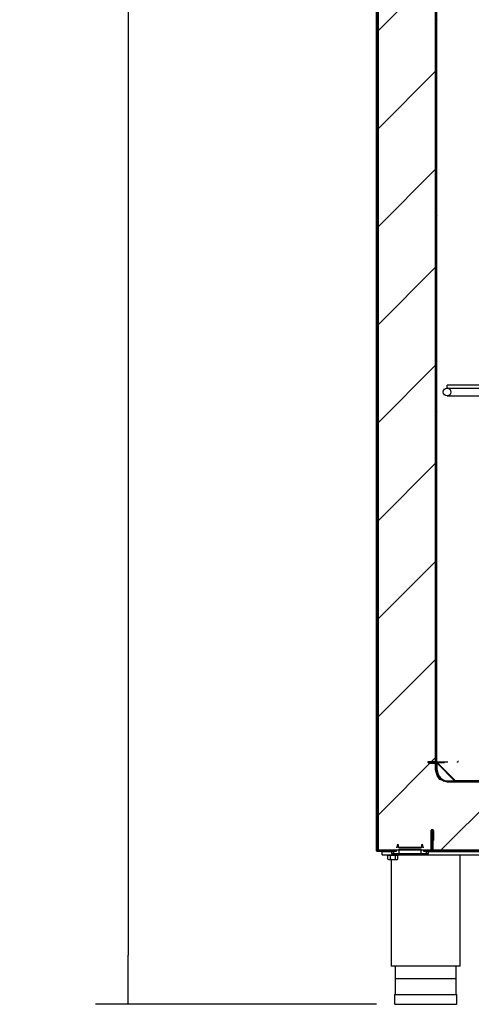
# Model space of a CAD drawing. Units: millimetres. Extents: x 35 to 1349, y -942 to 353.
# Drawn here: x 288 to 309, y 212 to 257 of the extents above; entities that cross this region are included whole.
import ezdxf

# ---------------------------------------------------------------- set-up
doc = ezdxf.new("R2010")
doc.units = ezdxf.units.MM
for name, color, linetype in [('10GB171422', 7, 'Continuous'), ('10GB177002', 7, 'Continuous'), ('10GB177005', 7, 'Continuous'), ('10GB177006', 7, 'Continuous'), ('10GB177008', 7, 'Continuous'), ('10GB177025', 7, 'Continuous'), ('10GB177026', 7, 'Continuous'), ('10GB177026P', 7, 'Continuous'), ('502X14', 7, 'Continuous'), ('603X192', 7, 'Continuous'), ('603X61', 7, 'Continuous'), ('701X128', 7, 'Continuous'), ('705X20', 7, 'Continuous'), ('Default', 7, 'Continuous'), ('INY_CUE_AGB700', 7, 'Continuous'), ('TI560004', 7, 'Continuous'), ('TI630003', 7, 'Continuous')]:
    doc.layers.add(name, color=color, linetype=linetype)
doc.styles.add('SEACAD_Solid_Edge_ISO', font='txt')
doc.dimstyles.new('INFRICO_COT', dxfattribs={"dimtxt": 3, "dimasz": 2.25, "dimexe": 1.5, "dimexo": 2.25, "dimgap": 1.5, "dimtad": 1, "dimdec": 0, "dimlfac": 20, "dimzin": 12, "dimtxsty": 'SEACAD_Solid_Edge_ISO', "dimblk1": '_SE_FILLED', "dimblk2": '_SE_FILLED', "dimsah": 1, "dimcen": 1.5, "dimadec": 1, "dimazin": 0, "dimtfac": 1, "dimtdec": 0, "dimtmove": 0, "dimatfit": 3, "dimfxl": 1, "dimtolj": 1, "dimtzin": 12, "dimarcsym": 0})
pattern_1 = [(45, (198.0758, 60.9104), (-2.245064, 2.245064), [])]
pattern_2 = [(135, (198.076, 60.9104), (-4.49013, -4.49013), [])]

# ---------------------------------------------------------------- blocks, each defined once
blk = doc.blocks.new('_SE_FILLED')
at = {"color": 0}
blk.add_line((0, 0), (-1, 0), dxfattribs=at)
blk.add_solid([(0, 0), (-1, -0.1665), (-1, 0.1665), (0, 0)], dxfattribs=at)
blk = doc.blocks.new('*D25')
at = {"layer": 'Default', "color": 0, "linetype": 'Continuous', "lineweight": -2}
for p, q in [((302.599, 318.334), (291.289, 318.334)), ((292.789, 316.084), (292.789, 214.533)), ((304.164, 212.283), (291.289, 212.283))]:
    blk.add_line(p, q, dxfattribs=at)
at = {"layer": 'Defpoints', "color": 0, "linetype": 'Continuous'}
for p in [(304.849, 318.334), (292.789, 212.283), (306.414, 212.283)]:
    blk.add_point(p, dxfattribs=at)
at = {"layer": 'Default', "color": 0, "linetype": 'Continuous', "lineweight": -2, "xscale": 2.25, "yscale": 2.25, "zscale": 2.25}
for p, rotation in [((292.789, 318.334), 90), ((292.789, 212.283), 270)]:
    blk.add_blockref('_SE_FILLED', p, dxfattribs=dict(at, rotation=rotation))
at = {"layer": 'Default', "color": 0, "linetype": 'Continuous', "insert": (289.78, 265.309), "char_height": 3, "attachment_point": 5, "rotation": 90, "style": 'SEACAD_Solid_Edge_ISO'}
blk.add_mtext('\\A1;\\A1;2121', dxfattribs=at)

msp = doc.modelspace()

# ---------------------------------------------------------------- hatches: boundary and pattern name
at = {"layer": '10GB177005', "linetype": 'Continuous'}
h = msp.add_hatch(dxfattribs=at)
h.set_pattern_fill('LINE', scale=2, angle=135, style=0)
h.set_pattern_definition(pattern_2)
edge = h.paths.add_edge_path()
edge.add_line((304.919, 302.114), (304.919, 302.139))
edge.add_line((304.919, 302.139), (304.194, 302.139))
edge.add_arc((304.194, 302.114), 0.0255, 90, 180)
edge.add_line((304.169, 302.114), (304.169, 219.314))
edge.add_arc((304.194, 219.314), 0.0255, 180, 270)
edge.add_line((304.194, 219.288), (305.05, 219.288))
edge.add_line((305.05, 219.288), (305.05, 219.313))
edge.add_line((305.05, 219.313), (304.194, 219.313))
edge.add_arc((304.194, 219.314), 0.0005, 180, 270, ccw=False)
edge.add_line((304.194, 219.314), (304.194, 302.114))
edge.add_arc((304.194, 302.114), 0.0005, 90, 180, ccw=False)
edge.add_line((304.194, 302.114), (304.919, 302.114))
at = {"layer": '10GB177006', "linetype": 'Continuous'}
h = msp.add_hatch(dxfattribs=at)
h.set_pattern_fill('LINE', angle=45, style=0)
h.set_pattern_definition(pattern_1)
edge = h.paths.add_edge_path()
edge.add_line((306.763, 220.233), (306.738, 220.233))
edge.add_line((306.738, 220.233), (306.738, 219.309))
edge.add_arc((306.764, 219.309), 0.0255, 180, 270)
edge.add_line((306.764, 219.283), (309.227, 219.283))
edge.add_line((309.227, 219.283), (309.227, 219.308))
edge.add_line((309.227, 219.308), (306.764, 219.308))
edge.add_arc((306.764, 219.309), 0.0005, 180, 270, ccw=False)
edge.add_line((306.763, 219.309), (306.763, 220.233))
at = {"layer": '10GB177025', "linetype": 'Continuous'}
h = msp.add_hatch(dxfattribs=at)
h.set_pattern_fill('LINE', scale=2, angle=135, style=0)
h.set_pattern_definition(pattern_2)
edge = h.paths.add_edge_path()
edge.add_line((306.908, 299.064), (306.908, 223.389))
edge.add_arc((306.907, 223.389), 0.0005, 270, 360, ccw=False)
edge.add_line((306.907, 223.388), (306.508, 223.388))
edge.add_line((306.508, 223.388), (306.508, 223.363))
edge.add_line((306.508, 223.363), (306.907, 223.363))
edge.add_arc((306.907, 223.389), 0.0255, 270, 360)
edge.add_line((306.933, 223.389), (306.933, 299.064))
edge.add_line((306.933, 299.064), (306.908, 299.064))
at = {"layer": '10GB177026', "linetype": 'Continuous'}
h = msp.add_hatch(dxfattribs=at)
h.set_pattern_fill('LINE', scale=2, angle=45, style=0)
h.set_pattern_definition([(45, (198.076, 60.9104), (-4.49013, 4.49013), [])])
edge = h.paths.add_edge_path()
edge.add_line((309.229, 222.263), (309.07, 222.263))
edge.add_spline(control_points=[(309.07, 222.263), (309.058, 222.263), (309.047, 222.265), (309.025, 222.271), (309.014, 222.275), (309.004, 222.281)], knot_values=[0, 0, 0, 0, 0.5, 0.5, 1, 1, 1, 1], degree=3, periodic=0)
edge.add_spline(control_points=[(309.004, 222.281), (308.921, 222.333), (308.838, 222.386), (308.755, 222.44)], knot_values=[0, 0, 0, 0, 1, 1, 1, 1], degree=3, periodic=0)
edge.add_spline(control_points=[(308.755, 222.44), (308.744, 222.447), (308.731, 222.453), (308.704, 222.461), (308.69, 222.463), (308.676, 222.463)], knot_values=[0, 0, 0, 0, 0.5, 0.5, 1, 1, 1, 1], degree=3, periodic=0)
edge.add_line((308.676, 222.463), (308.663, 222.463))
edge.add_spline(control_points=[(308.663, 222.463), (308.651, 222.463), (308.639, 222.465), (308.617, 222.472), (308.606, 222.478), (308.597, 222.485)], knot_values=[0, 0, 0, 0, 0.5, 0.5, 1, 1, 1, 1], degree=3, periodic=0)
edge.add_spline(control_points=[(308.597, 222.485), (308.584, 222.494), (308.571, 222.501), (308.549, 222.508), (308.541, 222.51), (308.526, 222.513), (308.519, 222.513), (308.511, 222.513)], knot_values=[0, 0, 0, 0, 0.5, 0.5, 0.75, 0.75, 1, 1, 1, 1], degree=3, periodic=0)
edge.add_line((308.511, 222.513), (307.443, 222.513))
edge.add_arc((307.443, 223.013), 0.5, 180, 270, ccw=False)
edge.add_line((306.943, 223.013), (306.943, 223.308))
edge.add_arc((306.888, 223.308), 0.055, 0, 90)
edge.add_line((306.888, 223.363), (306.543, 223.363))
edge.add_line((306.543, 223.363), (306.543, 223.333))
edge.add_line((306.543, 223.333), (306.888, 223.333))
edge.add_arc((306.888, 223.308), 0.025, 0, 90, ccw=False)
edge.add_line((306.913, 223.308), (306.913, 223.013))
edge.add_arc((307.443, 223.013), 0.53, 180, 270)
edge.add_line((307.443, 222.483), (308.496, 222.483))
edge.add_spline(control_points=[(308.496, 222.483), (308.508, 222.483), (308.52, 222.481), (308.542, 222.474), (308.553, 222.469), (308.562, 222.461)], knot_values=[0, 0, 0, 0, 0.5, 0.5, 1, 1, 1, 1], degree=3, periodic=0)
edge.add_spline(control_points=[(308.562, 222.461), (308.568, 222.457), (308.575, 222.453), (308.588, 222.446), (308.595, 222.443), (308.61, 222.438), (308.617, 222.436), (308.632, 222.434), (308.64, 222.433), (308.648, 222.433)], knot_values=[0, 0, 0, 0, 0.25, 0.25, 0.5, 0.5, 0.75, 0.75, 1, 1, 1, 1], degree=3, periodic=0)
edge.add_line((308.648, 222.433), (308.676, 222.433))
edge.add_spline(control_points=[(308.676, 222.433), (308.686, 222.433), (308.697, 222.432), (308.718, 222.426), (308.728, 222.421), (308.737, 222.415)], knot_values=[0, 0, 0, 0, 0.5, 0.5, 1, 1, 1, 1], degree=3, periodic=0)
edge.add_spline(control_points=[(308.737, 222.415), (308.819, 222.362), (308.902, 222.309), (308.985, 222.257)], knot_values=[0, 0, 0, 0, 1, 1, 1, 1], degree=3, periodic=0)
edge.add_spline(control_points=[(308.985, 222.257), (308.998, 222.249), (309.011, 222.243), (309.033, 222.237), (309.04, 222.236), (309.055, 222.234), (309.062, 222.233), (309.07, 222.233)], knot_values=[0, 0, 0, 0, 0.5, 0.5, 0.75, 0.75, 1, 1, 1, 1], degree=3, periodic=0)
edge.add_line((309.07, 222.233), (309.229, 222.233))
edge.add_line((309.229, 222.233), (309.229, 222.263))
at = {"layer": '10GB177026P', "linetype": 'Continuous'}
h = msp.add_hatch(dxfattribs=at)
h.set_pattern_fill('LINE', angle=135, style=0)
h.set_pattern_definition([(135, (198.0758, 60.9104), (-2.245064, -2.245064), [])])
edge = h.paths.add_edge_path()
edge.add_line((338.768, 222.763), (338.793, 222.763))
edge.add_line((338.793, 222.763), (338.793, 223.338))
edge.add_arc((338.768, 223.338), 0.0255, 0, 90)
edge.add_line((338.768, 223.363), (336.968, 223.363))
edge.add_arc((336.968, 223.338), 0.0255, 90, 135)
edge.add_line((336.95, 223.356), (336.106, 222.511))
edge.add_arc((336.105, 222.512), 0.0005, 270, 315, ccw=False)
edge.add_line((336.105, 222.511), (307.78, 222.511))
edge.add_arc((307.78, 222.512), 0.0005, 225, 270, ccw=False)
edge.add_line((307.78, 222.511), (306.935, 223.356))
edge.add_arc((306.917, 223.338), 0.0255, 45, 90)
edge.add_line((306.917, 223.363), (306.542, 223.363))
edge.add_line((306.542, 223.363), (306.542, 223.338))
edge.add_line((306.542, 223.338), (306.917, 223.338))
edge.add_arc((306.917, 223.338), 0.0005, 45, 90, ccw=False)
edge.add_line((306.918, 223.338), (307.762, 222.493))
edge.add_arc((307.78, 222.512), 0.0255, 225, 270)
edge.add_line((307.78, 222.486), (336.105, 222.486))
edge.add_arc((336.105, 222.512), 0.0255, 270, 315)
edge.add_line((336.123, 222.493), (336.968, 223.338))
edge.add_arc((336.968, 223.338), 0.0005, 90, 135, ccw=False)
edge.add_line((336.968, 223.338), (338.768, 223.338))
edge.add_arc((338.768, 223.338), 0.0005, 0, 90, ccw=False)
edge.add_line((338.768, 223.338), (338.768, 222.763))
at = {"layer": 'INY_CUE_AGB700', "linetype": 'Continuous'}
h = msp.add_hatch(dxfattribs=at)
h.set_pattern_fill('LINE', angle=45, style=0)
h.set_pattern_definition(pattern_1)
h.paths.add_polyline_path([(307.06, 222.577), (306.934, 222.76), (306.872, 223.018), (306.872, 298.176), (305.224, 298.176), (305.224, 299.163), (304.717, 299.163), (304.473, 299.229), (304.271, 299.426), (304.259, 302.104), (304.235, 302.104), (304.235, 219.354), (341.035, 219.354), (341.035, 223.321), (336.974, 223.321), (336.974, 223.018), (336.887, 222.76), (336.688, 222.553), (336.424, 222.457), (307.413, 222.457)])

# ---------------------------------------------------------------- linework, layer by layer
at = {"layer": '10GB171422', "color": 7, "linetype": 'Continuous'}
for p, q in [((307.883, 223.399), (307.918, 223.399)), ((307.918, 223.399), (307.883, 223.399)), ((307.918, 223.399), (307.918, 223.399))]:
    msp.add_line(p, q, dxfattribs=at)
at = {"layer": '10GB177002', "color": 7, "linetype": 'Continuous'}
for p, q in [((304.164, 219.314), (304.164, 318.304)), ((304.169, 219.314), (304.164, 219.314)), ((304.194, 219.314), (304.194, 219.313)), ((304.194, 219.313), (304.194, 219.313)), ((304.414, 219.283), (304.194, 219.283))]:
    msp.add_line(p, q, dxfattribs=at)
msp.add_arc((304.194, 219.314), 0.0305, 180, 270, dxfattribs=at)
at = {"layer": '10GB177005', "color": 7, "linetype": 'Continuous'}
for p, q in [((304.169, 302.114), (304.169, 219.314)), ((304.194, 302.114), (304.194, 219.314)), ((306.669, 219.314), (306.669, 220.238)), ((306.694, 219.314), (306.694, 220.238)), ((306.744, 220.238), (306.744, 219.788)), ((306.769, 220.238), (306.769, 219.788)), ((306.769, 219.788), (306.744, 219.788)), ((304.26, 219.314), (304.194, 219.314)), ((304.194, 219.314), (304.194, 219.314)), ((305.05, 219.313), (304.194, 219.313)), ((305.05, 219.288), (304.194, 219.288)), ((305.05, 219.313), (305.05, 219.288)), ((306.338, 219.288), (306.338, 219.313)), ((306.669, 219.313), (306.338, 219.313)), ((306.669, 219.288), (306.338, 219.288))]:
    msp.add_line(p, q, dxfattribs=at)
for centre, radius, start, end in [((306.719, 220.238), 0.05, 0, 180), ((306.719, 220.238), 0.025, 0, 180), ((304.194, 219.314), 0.0255, 180, 270), ((304.194, 219.314), 0.0005, 180, 270), ((306.669, 219.314), 0.0255, 270, 0), ((306.669, 219.314), 0.0005, 270, 0)]:
    msp.add_arc(centre, radius, start, end, dxfattribs=at)
at = {"layer": '10GB177006', "color": 7, "linetype": 'Continuous'}
for p, q in [((306.763, 220.233), (306.738, 220.233)), ((306.738, 219.309), (306.738, 220.233)), ((306.763, 219.309), (306.763, 220.233)), ((306.764, 219.309), (306.764, 219.354)), ((306.764, 219.309), (306.764, 219.308)), ((306.764, 219.308), (309.227, 219.308)), ((306.764, 219.283), (309.227, 219.283))]:
    msp.add_line(p, q, dxfattribs=at)
for radius in [0.0255, 0.0005]:
    msp.add_arc((306.764, 219.309), radius, 180, 270, dxfattribs=at)
at = {"layer": '10GB177008', "color": 7, "linetype": 'Continuous'}
for p, q in [((304.26, 219.313), (304.26, 219.354)), ((306.535, 219.313), (306.535, 219.354)), ((306.885, 219.354), (306.885, 219.313)), ((306.885, 219.313), (311.633, 219.313))]:
    msp.add_line(p, q, dxfattribs=at)
at = {"layer": '10GB177025', "color": 7, "linetype": 'Continuous'}
for p, q in [((306.908, 223.389), (306.908, 299.064)), ((306.933, 223.389), (306.933, 299.064)), ((306.508, 223.388), (306.508, 223.363)), ((306.907, 223.388), (306.508, 223.388)), ((306.907, 223.363), (306.508, 223.363)), ((306.933, 223.389), (307.433, 223.389)), ((307.857, 223.389), (307.883, 223.389)), ((307.857, 223.389), (307.857, 223.363))]:
    msp.add_line(p, q, dxfattribs=at)
for radius in [0.0255, 0.0005]:
    msp.add_arc((306.907, 223.389), radius, 270, 0, dxfattribs=at)
at = {"layer": '10GB177026', "color": 7, "linetype": 'Continuous'}
for p, q in [((306.543, 223.363), (306.543, 223.333)), ((306.543, 223.363), (306.888, 223.363)), ((306.543, 223.333), (306.888, 223.333)), ((306.913, 223.013), (306.913, 223.308)), ((306.917, 223.363), (307.279, 223.363)), ((306.943, 223.013), (306.943, 223.308)), ((307.443, 222.513), (308.511, 222.513)), ((307.443, 222.483), (308.496, 222.483))]:
    msp.add_line(p, q, dxfattribs=at)
for centre, radius, start, end in [((306.888, 223.308), 0.055, 0, 90), ((306.888, 223.308), 0.025, 0, 90), ((307.443, 223.013), 0.53, 180, 270), ((307.443, 223.013), 0.5, 180, 270), ((308.432, 222.383), 0.1, 51.5001, 90), ((308.575, 222.563), 0.13, 231.5001, 234.7825)]:
    msp.add_arc(centre, radius, start, end, dxfattribs=at)
msp.add_open_spline([(308.496, 222.483), (308.508, 222.483), (308.52, 222.481), (308.542, 222.474), (308.553, 222.469), (308.562, 222.461)], degree=3, knots=[0, 0, 0, 0, 0.5, 0.5, 1, 1, 1, 1], dxfattribs=at)
at = {"layer": '10GB177026P', "color": 7, "linetype": 'Continuous'}
for p, q in [((306.542, 223.363), (306.542, 223.338)), ((306.542, 223.363), (306.917, 223.363)), ((306.542, 223.338), (306.917, 223.338)), ((307.762, 222.493), (306.918, 223.338)), ((307.78, 222.511), (306.935, 223.356)), ((306.944, 223.356), (306.944, 223.363)), ((307.778, 222.513), (306.944, 223.356)), ((336.105, 222.511), (307.78, 222.511)), ((336.105, 222.486), (307.78, 222.486))]:
    msp.add_line(p, q, dxfattribs=at)
for centre, radius, start, end in [((306.917, 223.338), 0.0255, 45, 90), ((306.917, 223.338), 0.0005, 45, 90), ((307.78, 222.512), 0.0255, 225, 270), ((307.78, 222.512), 0.0005, 225, 270)]:
    msp.add_arc(centre, radius, start, end, dxfattribs=at)
at = {"layer": '502X14', "color": 7, "linetype": 'Continuous'}
for p, q in [((307.393, 240.499), (307.393, 240.644)), ((339.543, 240.644), (307.393, 240.644)), ((307.435, 240.494), (318.077, 240.494)), ((307.393, 240.149), (318.118, 240.149))]:
    msp.add_line(p, q, dxfattribs=at)
msp.add_circle((307.393, 240.324), 0.175, dxfattribs=at)
at = {"layer": '603X192', "color": 7, "linetype": 'Continuous'}
for p, q in [((305.039, 213.458), (307.789, 213.458)), ((304.989, 212.733), (307.839, 212.733)), ((304.989, 212.733), (304.989, 212.308)), ((307.839, 212.308), (307.839, 212.733)), ((305.014, 212.283), (307.814, 212.283))]:
    msp.add_line(p, q, dxfattribs=at)
for centre, start, end in [((305.014, 212.308), 180, 270), ((307.814, 212.308), 270, 0)]:
    msp.add_arc(centre, 0.025, start, end, dxfattribs=at)
at = {"layer": '603X61', "color": 7, "linetype": 'Continuous'}
for p, q in [((304.844, 219.283), (304.936, 219.283)), ((304.844, 219.283), (304.844, 219.183)), ((304.844, 219.183), (304.936, 219.183)), ((305.065, 219.283), (304.936, 219.283)), ((304.936, 219.283), (304.936, 219.183)), ((304.936, 219.183), (305.202, 219.183)), ((304.957, 219.354), (304.957, 219.313)), ((304.957, 219.288), (304.957, 219.283)), ((305.022, 219.358), (305.065, 219.358)), ((305.109, 219.458), (305.065, 219.458)), ((305.065, 219.358), (305.065, 219.283)), ((305.109, 219.583), (305.109, 219.458)), ((305.17, 219.583), (305.109, 219.583)), ((305.17, 219.458), (305.17, 219.583)), ((306.218, 219.458), (305.17, 219.458)), ((305.202, 219.183), (305.202, 219.408)), ((305.202, 219.408), (306.187, 219.408)), ((305.202, 219.183), (306.187, 219.183)), ((306.187, 219.408), (306.187, 219.183)), ((306.187, 219.183), (306.452, 219.183)), ((306.218, 219.583), (306.218, 219.458)), ((306.279, 219.583), (306.218, 219.583)), ((306.279, 219.458), (306.279, 219.583)), ((306.324, 219.458), (306.279, 219.458)), ((306.324, 219.283), (306.324, 219.358)), ((306.324, 219.358), (306.367, 219.358)), ((306.452, 219.283), (306.324, 219.283)), ((306.432, 219.313), (306.432, 219.354)), ((306.432, 219.283), (306.432, 219.288)), ((306.452, 219.283), (306.544, 219.283)), ((306.452, 219.183), (306.452, 219.283)), ((306.452, 219.183), (306.544, 219.183)), ((306.544, 219.183), (306.544, 219.283))]:
    msp.add_line(p, q, dxfattribs=at)
at = {"layer": '701X128', "color": 7, "linetype": 'Continuous'}
for p, q in [((304.789, 219.288), (304.789, 219.283)), ((304.651, 219.133), (304.651, 219.108)), ((304.651, 219.108), (305.176, 219.108)), ((304.683, 218.933), (304.683, 219.108)), ((304.683, 218.933), (304.726, 218.908)), ((304.726, 218.908), (305.101, 218.908)), ((304.798, 218.933), (304.798, 219.108)), ((305.029, 218.933), (305.029, 219.108)), ((305.101, 218.908), (305.145, 218.933)), ((305.145, 218.933), (305.145, 219.108)), ((305.176, 219.108), (305.176, 219.133))]:
    msp.add_line(p, q, dxfattribs=at)
for centre in [(304.741, 219.019), (305.087, 219.019)]:
    msp.add_arc(centre, 0.103, 235.9818, 304.0182, dxfattribs=at)
msp.add_open_spline([(304.798, 218.933), (304.817, 218.928), (304.836, 218.923), (304.875, 218.917), (304.894, 218.915), (304.933, 218.915), (304.953, 218.917), (304.992, 218.923), (305.011, 218.928), (305.029, 218.933)], degree=3, knots=[0, 0, 0, 0, 0.25, 0.25, 0.5, 0.5, 0.75, 0.75, 1, 1, 1, 1], dxfattribs=at)
at = {"layer": '705X20', "color": 7, "linetype": 'Continuous'}
for p, q in [((304.414, 219.283), (304.844, 219.283)), ((304.414, 219.133), (304.414, 219.283)), ((306.544, 219.283), (306.764, 219.283)), ((304.414, 219.133), (309.414, 219.133))]:
    msp.add_line(p, q, dxfattribs=at)
at = {"layer": 'INY_CUE_AGB700', "color": 7, "linetype": 'Continuous'}
for p, q in [((304.235, 302.104), (304.235, 219.354)), ((306.872, 223.018), (306.872, 298.176)), ((306.934, 222.76), (306.872, 223.018)), ((307.06, 222.577), (306.934, 222.76)), ((307.413, 222.457), (307.06, 222.577)), ((336.424, 222.457), (307.413, 222.457)), ((304.235, 219.354), (341.035, 219.354))]:
    msp.add_line(p, q, dxfattribs=at)
at = {"layer": 'TI560004', "color": 7, "linetype": 'Continuous'}
for p, q in [((305.014, 214.033), (305.014, 212.733)), ((307.814, 212.733), (307.814, 214.033))]:
    msp.add_line(p, q, dxfattribs=at)
at = {"layer": 'TI630003', "color": 7, "linetype": 'Continuous'}
for p, q in [((304.826, 218.908), (304.826, 214.033)), ((308.001, 214.033), (308.001, 219.133)), ((308.001, 214.033), (304.826, 214.033))]:
    msp.add_line(p, q, dxfattribs=at)

# ---------------------------------------------------------------- dimensions: what is measured, and where the dimension line sits
at = {"layer": 'Default', "color": 7, "linetype": 'Continuous'}
dim = msp.add_linear_dim(base=(292.789, 212.283), p1=(304.849, 318.334), p2=(306.414, 212.283), angle=90, text='\\A1;<>', dimstyle='INFRICO_COT', dxfattribs=at)
dim.commit()
dim.dimension.update_dxf_attribs({"geometry": '*D25', "text_midpoint": (292.789, 265.309), "dimtype": 160})

doc.saveas('drawing.dxf')
